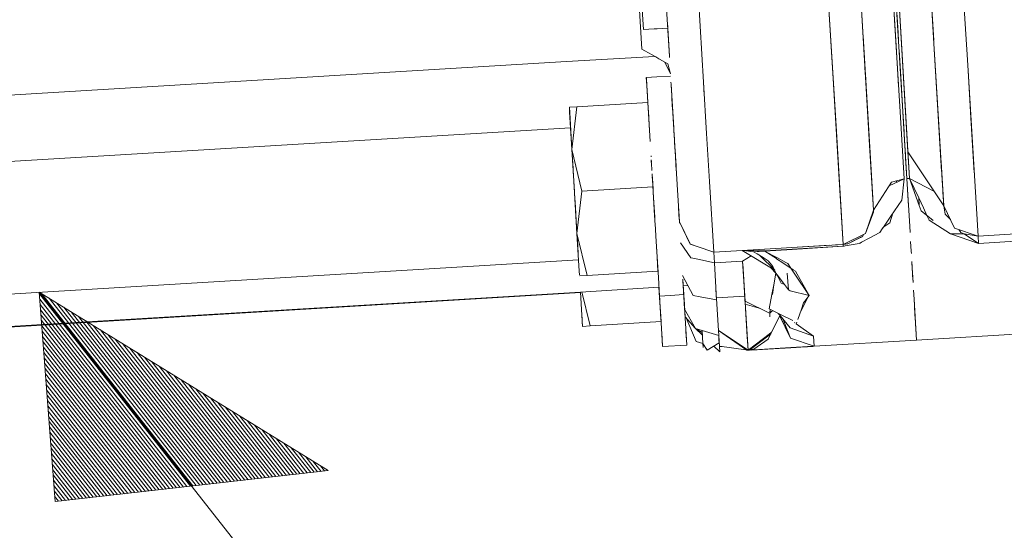
# Model space of a CAD drawing. Units: millimetres. Extents: x 512 to 7881, y 833 to 3746.
# Drawn here: x 4567 to 4659, y 1264 to 1312 of the extents above; entities that cross this region are included whole.
import ezdxf

# ---------------------------------------------------------------- set-up
doc = ezdxf.new("R2010")
doc.units = ezdxf.units.MM
doc.layers.add('1', color=7, linetype='Continuous', true_color=0xffffff)

msp = doc.modelspace()

# ---------------------------------------------------------------- linework, layer by layer
at = {"layer": '1', "color": 18, "linetype": 'Continuous', "lineweight": 13}
for p, q in [((4655.969727, 1308.07959), (4654.67627, 1329.535767)), ((4631.15918, 1305.980591), (4629.82959, 1328.038574)), ((4648.247559, 1326.432251), (4649.243164, 1309.915039)), ((4649.647949, 1303.19751), (4648.247559, 1326.432251)), ((4648.987793, 1322.605103), (4649.773926, 1309.555664)), ((4650.534668, 1296.927979), (4648.987793, 1322.605103)), ((4652.823242, 1309.612671), (4652.095703, 1321.701904)), ((4646.300293, 1308.085205), (4645.623047, 1319.310547)), ((4645.806641, 1316.261719), (4646.783203, 1300.067139)), ((4649.166504, 1315.408203), (4649.39502, 1311.612671)), ((4642.830566, 1314.974609), (4643.384277, 1305.797363)), ((4643.620117, 1301.879883), (4642.831055, 1314.974609)), ((4649.901367, 1303.212891), (4649.177246, 1315.225708)), ((4652.527832, 1314.517456), (4652.805176, 1309.914062)), ((4627.958008, 1308.41687), (4627.602539, 1314.317627)), ((4630.661133, 1314.241211), (4631.15918, 1305.980591)), ((4625.123047, 1313.25061), (4625.373047, 1309.088867)), ((4625.373047, 1309.088867), (4625.123047, 1313.25061)), ((4625.375977, 1313.265991), (4625.517578, 1310.920776)), ((4627.958008, 1308.41687), (4627.766602, 1311.600098)), ((4646.076172, 1311.791016), (4646.397949, 1306.451904)), ((4649.39502, 1311.612671), (4649.456543, 1310.593994)), ((4625.517578, 1310.920776), (4625.508301, 1311.06665)), ((4625.517578, 1310.920776), (4626.516113, 1310.980835)), ((4626.516113, 1310.980835), (4625.517578, 1310.920776)), ((4626.516113, 1310.980835), (4626.800781, 1310.998047)), ((4626.800781, 1310.998047), (4626.516113, 1310.980835)), ((4626.800781, 1310.998047), (4627.799316, 1311.058105)), ((4627.799316, 1311.058105), (4626.800781, 1310.998047)), ((4627.825684, 1310.613281), (4627.799316, 1311.058105)), ((4646.165039, 1310.324951), (4646.35498, 1307.166626)), ((4649.243164, 1309.915039), (4649.502441, 1305.61499)), ((4649.540039, 1309.209351), (4649.456543, 1310.593994)), ((4625.636719, 1308.938965), (4625.373047, 1309.088867)), ((4625.376465, 1309.087036), (4625.373047, 1309.088135)), ((4625.383301, 1309.08313), (4625.373047, 1309.088135)), ((4626.673828, 1308.348877), (4625.637695, 1308.938843)), ((4649.55127, 1309.019165), (4649.733887, 1305.990723)), ((4649.870117, 1307.957275), (4649.773926, 1309.555664)), ((4653.548828, 1297.570801), (4652.823242, 1309.612671)), ((4653.283691, 1301.976318), (4652.823242, 1309.612671)), ((4516.388184, 1301.769775), (4618.293945, 1307.910278)), ((4618.293945, 1307.910278), (4516.388184, 1301.769775)), ((4618.294434, 1307.910278), (4626.568359, 1308.408813)), ((4626.568359, 1308.408813), (4618.294434, 1307.910278)), ((4626.971191, 1308.180176), (4626.674805, 1308.348755)), ((4627.030762, 1308.145874), (4626.971191, 1308.180054)), ((4627.030762, 1308.145874), (4627.517578, 1307.869263)), ((4627.966309, 1308.291626), (4627.958008, 1308.41687)), ((4646.79541, 1299.863525), (4646.29834, 1308.109009)), ((4646.300293, 1308.085205), (4646.342285, 1307.377441)), ((4649.870117, 1307.957275), (4650.383789, 1299.430908)), ((4656.8125, 1294.094604), (4655.969727, 1308.07959)), ((4627.517578, 1307.869263), (4627.806641, 1307.704712)), ((4628.057617, 1306.769653), (4627.517578, 1307.869263)), ((4627.806641, 1307.704712), (4628.057617, 1306.77063)), ((4646.344238, 1307.349121), (4646.398438, 1306.441162)), ((4646.79541, 1299.863525), (4646.35498, 1307.166626)), ((4656.296875, 1302.643799), (4656.030273, 1307.077393)), ((4626.786621, 1306.480591), (4625.788574, 1306.420288)), ((4625.788574, 1306.420288), (4626.786621, 1306.480591)), ((4625.788574, 1306.420288), (4625.834473, 1305.65979)), ((4625.791504, 1306.369263), (4625.788574, 1306.420288)), ((4625.834473, 1305.65979), (4625.788574, 1306.420288)), ((4625.834473, 1305.65979), (4625.791504, 1306.369263)), ((4628.070312, 1306.557983), (4626.786621, 1306.480591)), ((4626.786621, 1306.480591), (4628.070312, 1306.557983)), ((4628.071777, 1306.537964), (4628.071777, 1306.539673)), ((4646.381348, 1306.738892), (4646.46875, 1305.278564)), ((4646.381348, 1306.738892), (4646.481934, 1305.058228)), ((4646.647949, 1302.309326), (4646.397949, 1306.451904)), ((4649.930176, 1306.952759), (4650.15332, 1303.248657)), ((4650.15918, 1303.149658), (4649.930176, 1306.952759)), ((4649.930176, 1306.952759), (4649.930664, 1306.952759)), ((4625.834473, 1305.65979), (4625.892578, 1304.69165)), ((4625.927734, 1304.10791), (4625.834473, 1305.65979)), ((4626.088867, 1301.437378), (4625.834473, 1305.65979)), ((4628.105469, 1305.974487), (4628.116211, 1305.797363)), ((4628.112305, 1305.860718), (4628.116211, 1305.797363)), ((4628.116211, 1305.797241), (4628.275879, 1303.149048)), ((4628.116211, 1305.797241), (4628.117188, 1305.783691)), ((4628.13623, 1305.468628), (4628.132324, 1305.54126)), ((4631.15918, 1305.980591), (4631.23291, 1304.763306)), ((4631.450195, 1301.146484), (4631.15918, 1305.980591)), ((4643.384277, 1305.797363), (4643.891602, 1297.371704)), ((4646.42627, 1305.979492), (4646.484863, 1305.010132)), ((4649.900391, 1303.224854), (4649.733887, 1305.990723)), ((4625.892578, 1304.69165), (4625.929688, 1304.075195)), ((4628.163086, 1305.022095), (4628.172363, 1304.878296)), ((4628.195801, 1304.479736), (4628.262695, 1303.373779)), ((4628.197754, 1304.451538), (4628.231934, 1303.877563)), ((4618.551758, 1303.630615), (4618.616211, 1302.569092)), ((4618.551758, 1303.630615), (4618.667969, 1301.700806)), ((4618.578613, 1303.192261), (4618.551758, 1303.630615)), ((4619.260254, 1303.67334), (4618.552246, 1303.630615)), ((4618.790527, 1299.669067), (4619.260254, 1303.67334)), ((4619.260254, 1303.67334), (4618.790527, 1299.669067)), ((4625.929688, 1304.075195), (4619.260254, 1303.67334)), ((4626.149902, 1300.42041), (4625.927734, 1304.10791)), ((4625.929688, 1304.075195), (4625.956543, 1303.628662)), ((4626.012695, 1302.696289), (4625.929688, 1304.075195)), ((4626.012695, 1302.696289), (4625.929688, 1304.075195)), ((4628.21875, 1304.099731), (4628.527832, 1298.967163)), ((4628.331543, 1302.228516), (4628.243164, 1303.69873)), ((4628.363281, 1301.700073), (4628.246582, 1303.637207)), ((4628.287598, 1302.954834), (4628.269043, 1303.266479)), ((4618.578613, 1303.192261), (4618.790527, 1299.669067)), ((4618.616211, 1302.569092), (4618.790527, 1299.669067)), ((4625.98584, 1303.149292), (4626.052734, 1302.049561)), ((4628.269531, 1303.25293), (4628.289062, 1302.930176)), ((4628.293457, 1302.868652), (4628.291992, 1302.882812)), ((4628.293457, 1302.863037), (4628.294434, 1302.842407)), ((4628.331543, 1302.228516), (4628.303711, 1302.701294)), ((4628.322754, 1302.369751), (4628.32959, 1302.257935)), ((4649.647949, 1303.19751), (4650.02832, 1296.884766)), ((4650.280762, 1296.915405), (4649.901367, 1303.212891)), ((4650.28125, 1296.91272), (4649.901367, 1303.210693)), ((4650.015137, 1301.319214), (4649.901367, 1303.209595)), ((4649.901367, 1303.206909), (4650.221191, 1297.901978)), ((4656.296875, 1302.643799), (4656.609863, 1297.45105)), ((4516.762207, 1295.554077), (4618.668457, 1301.694214)), ((4618.668457, 1301.694214), (4516.762207, 1295.554077)), ((4626.073242, 1301.69873), (4626.09375, 1301.366455)), ((4628.356934, 1301.801514), (4628.356934, 1301.808105)), ((4628.380371, 1301.414673), (4628.432617, 1300.556641)), ((4643.620117, 1301.879883), (4644.291504, 1290.740845)), ((4653.625, 1296.317993), (4653.283691, 1301.976318)), ((4628.436523, 1300.479248), (4628.391113, 1301.233276)), ((4628.402344, 1301.050293), (4628.411133, 1300.902588)), ((4631.450195, 1301.146484), (4631.72168, 1296.638428)), ((4650.066895, 1300.462402), (4650.021973, 1301.208008)), ((4618.790527, 1299.669067), (4619.737793, 1295.75)), ((4618.790527, 1299.669067), (4619.029297, 1295.707397)), ((4619.737793, 1295.75), (4618.790527, 1299.669067)), ((4618.874512, 1298.278076), (4618.790527, 1299.669067)), ((4618.790527, 1299.669067), (4618.900391, 1297.856079)), ((4628.480957, 1299.745117), (4628.436523, 1300.479248)), ((4628.578613, 1298.12793), (4628.444824, 1300.350952)), ((4628.569824, 1298.269165), (4628.483887, 1299.708618)), ((4646.783203, 1300.067139), (4647.150391, 1293.966675)), ((4646.79541, 1299.863525), (4647.083496, 1295.074707)), ((4650.066895, 1300.462402), (4650.14502, 1299.173462)), ((4626.238281, 1298.9646), (4626.231445, 1299.06958)), ((4626.286133, 1298.157837), (4626.254395, 1298.693848)), ((4628.527832, 1298.967163), (4628.608398, 1297.633423)), ((4628.777344, 1294.820801), (4628.528809, 1298.946899)), ((4650.164551, 1298.853882), (4650.28125, 1296.91272)), ((4650.383789, 1299.430908), (4650.534668, 1296.927979)), ((4650.383789, 1299.430908), (4653.742676, 1294.363892)), ((4626.261719, 1298.577393), (4626.269043, 1298.456909)), ((4626.276367, 1298.324829), (4626.28418, 1298.199707)), ((4626.285156, 1298.175903), (4626.303711, 1297.865601)), ((4626.300781, 1297.91748), (4626.314941, 1297.681885)), ((4653.493652, 1298.499512), (4653.742676, 1294.363892)), ((4618.939453, 1297.199097), (4618.920898, 1297.516602)), ((4619.268066, 1291.74585), (4618.939453, 1297.199097)), ((4626.334473, 1297.36377), (4626.536621, 1294.020996)), ((4626.352051, 1297.063354), (4626.366211, 1296.829224)), ((4626.388672, 1296.453979), (4626.360352, 1296.94043)), ((4626.388672, 1296.453979), (4626.360352, 1296.94043)), ((4643.891602, 1297.371704), (4644.291504, 1290.740845)), ((4648.625, 1296.249878), (4650.02832, 1296.884766)), ((4648.845215, 1296.591797), (4650.02832, 1296.884766)), ((4649.805664, 1294.894653), (4650.02832, 1296.884766)), ((4650.28125, 1296.91272), (4650.534668, 1296.927979)), ((4650.28125, 1296.91272), (4650.534668, 1296.927979)), ((4650.436035, 1294.332886), (4650.28125, 1296.91272)), ((4650.550293, 1292.443604), (4650.28125, 1296.912598)), ((4651.391602, 1295.099365), (4650.534668, 1296.927979)), ((4651.435547, 1294.38147), (4650.534668, 1296.927979)), ((4650.534668, 1296.927856), (4651.305664, 1296.529419)), ((4653.742676, 1294.363892), (4653.566406, 1297.282837)), ((4619.737793, 1295.75), (4626.407227, 1296.151978)), ((4626.407227, 1296.151978), (4619.737793, 1295.75)), ((4626.41748, 1295.979492), (4626.369629, 1296.777222)), ((4626.38623, 1296.498779), (4626.388184, 1296.465942)), ((4626.387207, 1296.482788), (4626.388672, 1296.453979)), ((4626.397461, 1296.313232), (4626.400391, 1296.262939)), ((4626.407227, 1296.151978), (4626.397461, 1296.313232)), ((4626.407227, 1296.151978), (4626.397461, 1296.313232)), ((4626.407227, 1296.151978), (4626.401367, 1296.249634)), ((4626.401367, 1296.247314), (4626.407227, 1296.151978)), ((4626.401367, 1296.247314), (4626.407227, 1296.151978)), ((4626.412598, 1296.063599), (4626.407227, 1296.151978)), ((4626.407227, 1296.151978), (4626.413574, 1296.056641)), ((4626.413574, 1296.056641), (4626.407227, 1296.151978)), ((4631.72168, 1296.638428), (4632.121582, 1290.007568)), ((4648.845215, 1296.591797), (4647.150391, 1293.966675)), ((4649.291504, 1296.702393), (4649.300293, 1296.555664)), ((4649.300293, 1296.555664), (4649.291504, 1296.702393)), ((4651.305664, 1296.529419), (4652.828613, 1295.74292)), ((4653.742676, 1294.363892), (4653.625, 1296.317993)), ((4619.029297, 1295.707397), (4619.080566, 1294.86145)), ((4619.066406, 1295.100952), (4619.119629, 1294.215942)), ((4619.268066, 1291.747314), (4619.737793, 1295.75)), ((4619.268066, 1291.747314), (4619.737793, 1295.75)), ((4619.737793, 1295.75), (4619.268066, 1291.747314)), ((4626.436035, 1295.681274), (4626.59375, 1293.054565)), ((4626.59375, 1293.054565), (4626.436035, 1295.681274)), ((4626.580566, 1293.287231), (4626.439941, 1295.609863)), ((4647.083496, 1295.074707), (4647.150391, 1293.966675)), ((4651.831055, 1294.162476), (4651.392578, 1295.099121)), ((4651.392578, 1295.098877), (4651.435547, 1294.380859)), ((4653.664551, 1295.648438), (4653.742676, 1294.363892)), ((4619.119629, 1294.215942), (4619.268066, 1291.74585)), ((4628.777344, 1294.820801), (4628.894043, 1292.893677)), ((4628.849609, 1293.618042), (4628.814941, 1294.200317)), ((4648.788086, 1293.398193), (4649.805664, 1294.894653)), ((4651.612793, 1293.880737), (4651.435547, 1294.380981)), ((4651.831055, 1294.162476), (4652.164062, 1293.452393)), ((4653.742676, 1294.363892), (4654.763672, 1292.266235)), ((4653.896484, 1293.573975), (4653.742676, 1294.363892)), ((4656.968262, 1291.504761), (4656.8125, 1294.094604)), ((4626.540527, 1293.947021), (4626.624512, 1292.550781)), ((4628.849609, 1293.618042), (4628.882812, 1293.0802)), ((4647.150391, 1293.966675), (4646.389648, 1291.761719)), ((4646.389648, 1291.761719), (4647.15625, 1293.760254)), ((4647.15625, 1293.760254), (4647.150391, 1293.966675)), ((4648.077637, 1292.353638), (4648.788086, 1293.398193)), ((4648.968262, 1293.663574), (4648.669922, 1292.756958)), ((4651.612793, 1293.880737), (4652.757812, 1292.992188)), ((4652.164062, 1293.452393), (4652.376465, 1292.999634)), ((4653.896484, 1293.573975), (4654.369141, 1293.07605)), ((4619.199707, 1292.880737), (4619.268066, 1291.74585)), ((4626.716797, 1291.017822), (4626.616211, 1292.682739)), ((4629.916016, 1290.769043), (4628.895996, 1292.865845)), ((4629.916016, 1290.769043), (4628.895996, 1292.865845)), ((4629.905762, 1290.778687), (4628.895996, 1292.865845)), ((4629.905762, 1290.778687), (4628.895996, 1292.865845)), ((4628.897461, 1292.828735), (4628.904297, 1292.717529)), ((4647.733398, 1291.84668), (4647.972168, 1292.197754)), ((4647.972168, 1292.197754), (4648.077637, 1292.353638)), ((4648.018066, 1292.313354), (4648.669922, 1292.756958)), ((4650.550293, 1292.443604), (4650.585938, 1291.858032)), ((4652.376465, 1292.999634), (4654.370117, 1291.740479)), ((4654.763672, 1292.266235), (4656.968262, 1291.504761)), ((4654.763672, 1292.266235), (4656.968262, 1291.504761)), ((4619.268066, 1291.74585), (4619.337891, 1290.59021)), ((4619.375, 1289.970215), (4619.268066, 1291.74585)), ((4619.268066, 1291.74585), (4619.480469, 1288.222534)), ((4619.268066, 1291.744629), (4620.214355, 1287.826782)), ((4619.268066, 1291.744629), (4620.214355, 1287.826782)), ((4620.214355, 1287.826782), (4619.268066, 1291.744629)), ((4620.214355, 1287.826782), (4619.268066, 1291.744629)), ((4646.389648, 1291.761719), (4644.291504, 1290.740845)), ((4646.389648, 1291.761719), (4644.291504, 1290.740845)), ((4644.804688, 1290.815918), (4646.141602, 1291.512939)), ((4645.393066, 1291.121338), (4646.069824, 1291.450928)), ((4646.005859, 1290.943359), (4646.729004, 1291.321655)), ((4646.083984, 1291.482666), (4646.069824, 1291.450928)), ((4646.215332, 1291.677246), (4646.141602, 1291.512939)), ((4646.729004, 1291.321655), (4647.733398, 1291.84668)), ((4654.370117, 1291.740723), (4655.664551, 1291.712891)), ((4655.663574, 1291.712646), (4654.370117, 1291.740356)), ((4654.37207, 1291.740234), (4657.009277, 1290.834595)), ((4654.37207, 1291.740234), (4657.009277, 1290.834595)), ((4655.17334, 1292.124634), (4655.34082, 1291.863403)), ((4655.34082, 1291.863403), (4655.664551, 1291.712891)), ((4655.662598, 1291.713501), (4655.663574, 1291.712646)), ((4656.968262, 1291.504761), (4655.664551, 1291.712891)), ((4656.968262, 1291.504761), (4655.664551, 1291.712891)), ((4657.009277, 1290.834595), (4655.664551, 1291.712891)), ((4657.009277, 1290.834595), (4655.664551, 1291.712891)), ((4656.968262, 1291.504761), (4664.828125, 1291.978271)), ((4657.009277, 1290.834595), (4656.968262, 1291.504761)), ((4657.009277, 1290.834595), (4656.968262, 1291.504761)), ((4657.009277, 1290.834595), (4664.868164, 1291.308228)), ((4657.009277, 1290.834595), (4664.868164, 1291.308228)), ((4626.716797, 1291.017822), (4626.773438, 1290.079346)), ((4626.921875, 1287.612305), (4626.716797, 1291.01709)), ((4629.987793, 1289.486572), (4629.016113, 1290.868164)), ((4629.987793, 1289.486328), (4629.016113, 1290.868164)), ((4630.562012, 1290.546143), (4629.916016, 1290.769043)), ((4630.025879, 1290.731079), (4629.916016, 1290.769043)), ((4630.562012, 1290.546021), (4630.025879, 1290.731079)), ((4630.5625, 1290.546021), (4630.562012, 1290.546021)), ((4630.5625, 1290.545898), (4630.562012, 1290.545898)), ((4632.121582, 1290.007568), (4630.5625, 1290.546021)), ((4632.121582, 1290.007568), (4630.5625, 1290.545898)), ((4632.121582, 1290.007568), (4637.952637, 1290.359009)), ((4632.121582, 1290.007568), (4637.952637, 1290.359009)), ((4634.783691, 1290.167847), (4637.952637, 1290.358887)), ((4637.953613, 1290.344116), (4634.853027, 1290.159912)), ((4637.952637, 1290.359009), (4639.473633, 1290.450562)), ((4637.952637, 1290.358887), (4639.473633, 1290.450562)), ((4637.952637, 1290.359009), (4639.473633, 1290.450562)), ((4637.953613, 1290.351318), (4637.952637, 1290.359009)), ((4637.952637, 1290.359009), (4637.953613, 1290.344116)), ((4637.952637, 1290.359009), (4637.953613, 1290.351318)), ((4637.953613, 1290.344116), (4637.952637, 1290.359009)), ((4639.474121, 1290.445312), (4637.953125, 1290.351318)), ((4637.953613, 1290.344238), (4637.953125, 1290.351318)), ((4637.953613, 1290.344238), (4637.953613, 1290.344116)), ((4639.474121, 1290.450562), (4644.291504, 1290.740845)), ((4639.474121, 1290.450562), (4644.291504, 1290.740845)), ((4639.474121, 1290.450562), (4642.995605, 1290.662842)), ((4643.00293, 1290.663208), (4639.474609, 1290.445435)), ((4639.483887, 1290.286499), (4644.30127, 1290.569214)), ((4644.302734, 1290.554321), (4639.485352, 1290.263794)), ((4643.55957, 1290.696777), (4644.291504, 1290.740845)), ((4644.291504, 1290.740845), (4644.804688, 1290.815918)), ((4644.30127, 1290.569214), (4644.291504, 1290.740845)), ((4644.302734, 1290.555054), (4644.291504, 1290.740845)), ((4644.731934, 1290.800049), (4644.29248, 1290.741089)), ((4644.302734, 1290.555054), (4645.781738, 1290.825684)), ((4644.302734, 1290.554321), (4644.379395, 1290.569214)), ((4644.731934, 1290.800049), (4645.393066, 1291.121338)), ((4645.820312, 1290.846313), (4646.005859, 1290.943359)), ((4645.820312, 1290.846313), (4645.879883, 1290.857666)), ((4645.879883, 1290.857666), (4646.005859, 1290.943359)), ((4650.691406, 1290.106201), (4650.636719, 1291.001709)), ((4626.884766, 1288.228882), (4626.795898, 1289.70105)), ((4626.807129, 1289.523682), (4626.884766, 1288.228882)), ((4626.884766, 1288.228882), (4626.807129, 1289.523682)), ((4629.987793, 1289.486572), (4629.993652, 1289.477295)), ((4629.993652, 1289.477295), (4629.987793, 1289.485962)), ((4630.634766, 1289.339966), (4629.993652, 1289.477295)), ((4629.993652, 1289.477295), (4630.634766, 1289.339966)), ((4634.783691, 1290.167847), (4632.121582, 1290.007568)), ((4632.121582, 1290.007568), (4634.783691, 1290.167847)), ((4632.121582, 1290.007568), (4634.783691, 1290.167847)), ((4632.182129, 1289.008423), (4632.121582, 1290.007568)), ((4632.121582, 1290.007568), (4632.182129, 1289.008423)), ((4634.853027, 1290.159912), (4634.783691, 1290.167847)), ((4634.783691, 1290.167847), (4634.801758, 1290.15686)), ((4634.783691, 1290.167847), (4634.853027, 1290.159912)), ((4634.922363, 1290.164062), (4634.783691, 1290.167847)), ((4634.853027, 1290.159912), (4634.784668, 1290.155884)), ((4634.898438, 1290.154785), (4634.784668, 1290.155884)), ((4634.804199, 1290.155762), (4637.865723, 1288.312378)), ((4634.84375, 1289.168823), (4635.632324, 1289.656738)), ((4634.84375, 1289.168579), (4635.632324, 1289.656616)), ((4635.876953, 1290.042847), (4634.898438, 1290.154785)), ((4634.898438, 1290.154785), (4635.876953, 1290.042847)), ((4636.914551, 1290.13562), (4634.898438, 1290.154785)), ((4636.916504, 1290.108765), (4635.444824, 1290.149658)), ((4636.916504, 1290.108765), (4635.876953, 1290.042847)), ((4635.87793, 1290.042603), (4635.876953, 1290.042847)), ((4636.20459, 1289.843628), (4635.876953, 1290.042603)), ((4636.916504, 1290.109009), (4635.877441, 1290.042603)), ((4636.765625, 1289.503418), (4636.20459, 1289.843628)), ((4637.865723, 1288.312378), (4636.499512, 1289.664795)), ((4636.765625, 1289.503418), (4637.256836, 1289.2052)), ((4636.914551, 1290.13562), (4637.962402, 1290.197144)), ((4637.963867, 1290.171997), (4636.916504, 1290.108887)), ((4637.691406, 1289.690552), (4636.916504, 1290.109009)), ((4638.01123, 1289.394287), (4636.916504, 1290.108765)), ((4638.00293, 1289.522339), (4637.691406, 1289.690552)), ((4637.962402, 1290.197144), (4639.483887, 1290.286377)), ((4637.962402, 1290.197144), (4637.962891, 1290.19043)), ((4637.963867, 1290.171997), (4637.962402, 1290.197144)), ((4637.963867, 1290.171997), (4637.962891, 1290.197144)), ((4637.962891, 1290.197144), (4637.963867, 1290.171997)), ((4637.963867, 1290.171997), (4637.962891, 1290.19043)), ((4639.484863, 1290.263672), (4637.963867, 1290.171997)), ((4638.00293, 1289.522217), (4638.00293, 1289.522339)), ((4638.104492, 1289.467773), (4638.00293, 1289.522217)), ((4638.01123, 1289.394165), (4638.01123, 1289.394287)), ((4638.620117, 1288.996704), (4638.01123, 1289.394043)), ((4638.104492, 1289.467773), (4638.916016, 1289.029663)), ((4650.691406, 1290.106201), (4650.70459, 1289.889648)), ((4619.416016, 1289.299194), (4518.024902, 1283.189819)), ((4518.024902, 1283.189819), (4619.416016, 1289.299194)), ((4632.182129, 1289.008423), (4630.634766, 1289.339966)), ((4630.634766, 1289.339966), (4632.182129, 1289.008423)), ((4634.84375, 1289.168823), (4632.182129, 1289.008423)), ((4632.182129, 1289.008423), (4634.84375, 1289.168823)), ((4632.390625, 1285.538086), (4632.182129, 1289.008423)), ((4634.84375, 1289.168579), (4634.84375, 1289.168823)), ((4634.84375, 1289.168457), (4634.84375, 1289.168579)), ((4635.071777, 1285.384399), (4634.84375, 1289.168579)), ((4635.042969, 1285.862427), (4634.857422, 1288.942749)), ((4637.256836, 1289.2052), (4637.428223, 1288.984741)), ((4637.680176, 1288.660889), (4637.428223, 1288.984741)), ((4637.48877, 1288.53894), (4637.974609, 1288.034668)), ((4637.491699, 1288.537598), (4637.975586, 1288.034668)), ((4637.680176, 1288.660889), (4637.82666, 1288.350586)), ((4639.600098, 1288.356689), (4638.623047, 1288.994629)), ((4639.087402, 1288.937378), (4638.916016, 1289.029663)), ((4639.376465, 1288.502686), (4639.087402, 1288.937378)), ((4639.694336, 1288.026123), (4639.376465, 1288.502686)), ((4650.855469, 1287.378418), (4650.749512, 1289.138794)), ((4650.868652, 1287.166748), (4650.757812, 1288.998779)), ((4650.757812, 1288.990967), (4650.774414, 1288.718994)), ((4650.782715, 1288.58606), (4650.774414, 1288.718994)), ((4650.855469, 1287.378418), (4650.782715, 1288.585693)), ((4619.480469, 1288.222534), (4619.500977, 1287.885254)), ((4620.214355, 1287.826782), (4619.506836, 1287.784302)), ((4620.214355, 1287.826782), (4626.884766, 1288.228882)), ((4627.026367, 1285.883667), (4626.921875, 1287.612305)), ((4629.200684, 1287.806152), (4630.195801, 1285.941772)), ((4637.773438, 1286.928467), (4637.974609, 1288.034668)), ((4637.836914, 1288.32959), (4637.976074, 1288.03479)), ((4637.958008, 1287.939087), (4637.975586, 1288.034668)), ((4637.973145, 1288.04187), (4637.975586, 1288.034668)), ((4638.107422, 1287.791382), (4637.975586, 1288.034668)), ((4638.102539, 1287.867798), (4637.976074, 1288.03479)), ((4638.107422, 1287.791382), (4638.102539, 1287.867798)), ((4638.107422, 1287.791016), (4638.103516, 1287.867554)), ((4638.103516, 1287.867554), (4638.107422, 1287.791016)), ((4638.78418, 1286.96936), (4638.103516, 1287.867554)), ((4638.478516, 1287.105957), (4638.107422, 1287.791016)), ((4639.160156, 1286.473022), (4639.041504, 1288.018555)), ((4639.160156, 1286.473022), (4639.041504, 1288.018555)), ((4639.822266, 1288.211792), (4639.600098, 1288.356567)), ((4639.694336, 1288.026123), (4641.081055, 1285.942139)), ((4639.822266, 1288.211792), (4641.081055, 1285.942139)), ((4619.599121, 1286.257935), (4626.976562, 1286.702515)), ((4626.976562, 1286.702515), (4619.599121, 1286.257935)), ((4626.976562, 1286.706055), (4627.026367, 1285.883667)), ((4627.208008, 1282.858521), (4626.976562, 1286.702515)), ((4626.976562, 1286.702515), (4627.170898, 1283.475098)), ((4627.170898, 1283.475098), (4626.976562, 1286.702515)), ((4629.219727, 1287.480225), (4629.22998, 1287.31897)), ((4629.308105, 1286.021118), (4629.223145, 1287.424805)), ((4629.223145, 1287.423706), (4629.308105, 1286.021118)), ((4629.308105, 1286.021118), (4629.231934, 1287.281738)), ((4629.258789, 1286.839966), (4629.70166, 1286.866699)), ((4629.70166, 1286.866699), (4629.258789, 1286.839966)), ((4629.435059, 1283.914307), (4629.258789, 1286.839966)), ((4629.258789, 1286.839966), (4629.258789, 1286.839844)), ((4629.405273, 1284.406738), (4629.258789, 1286.839966)), ((4629.258789, 1286.839966), (4629.366211, 1285.052734)), ((4635.087891, 1285.122925), (4634.956543, 1287.288208)), ((4634.962891, 1287.183594), (4634.963867, 1287.183594)), ((4634.963867, 1287.183594), (4634.962891, 1287.183594)), ((4634.989746, 1286.74292), (4634.977051, 1286.949707)), ((4634.989746, 1286.74292), (4635.106445, 1284.803589)), ((4637.766602, 1286.944824), (4637.590332, 1286.025879)), ((4637.634766, 1286.016479), (4637.773438, 1286.928467)), ((4638.78418, 1286.96936), (4638.478516, 1287.105957)), ((4639.160156, 1286.473022), (4638.78418, 1286.96936)), ((4640.597168, 1286.669556), (4640.675293, 1286.674316)), ((4518.208008, 1280.14856), (4619.598633, 1286.257935)), ((4619.598633, 1286.257935), (4518.208008, 1280.14856)), ((4518.211914, 1280.09021), (4619.602539, 1286.199707)), ((4595.875977, 1269.477783), (4568.720215, 1286.244507)), ((4568.720215, 1286.244507), (4570.203613, 1266.558105)), ((4666.123535, 1162.264648), (4568.720215, 1286.244507)), ((4582.930176, 1268.005371), (4568.733398, 1286.07666)), ((4583.149902, 1268.030396), (4568.95166, 1286.101562)), ((4619.598633, 1286.257935), (4619.729492, 1284.092041)), ((4619.72998, 1286.265747), (4620.501465, 1283.07312)), ((4620.501465, 1283.07312), (4619.72998, 1286.265747)), ((4627.026367, 1285.883667), (4626.989258, 1286.495605)), ((4627.026367, 1285.883667), (4628.023926, 1285.943848)), ((4628.023926, 1285.943848), (4627.026367, 1285.883667)), ((4627.026367, 1285.883667), (4627.027344, 1285.857666)), ((4627.047852, 1285.518066), (4627.026367, 1285.883667)), ((4628.023926, 1285.943848), (4629.308105, 1286.021118)), ((4629.308105, 1286.021118), (4628.023926, 1285.943848)), ((4629.390137, 1284.659424), (4629.283203, 1286.428711)), ((4629.286621, 1286.376953), (4629.594238, 1281.267334)), ((4629.297852, 1286.196533), (4629.333496, 1285.60022)), ((4629.305176, 1286.064331), (4629.308105, 1286.021118)), ((4629.312012, 1285.952393), (4629.320312, 1285.82019)), ((4630.84668, 1285.821899), (4630.195801, 1285.941772)), ((4632.390625, 1285.538086), (4630.84668, 1285.821899)), ((4632.390625, 1285.538086), (4632.333984, 1286.484009)), ((4635.042969, 1285.862427), (4632.380859, 1285.702026)), ((4637.590332, 1286.025879), (4637.330566, 1284.6698)), ((4639.160156, 1286.473022), (4639.219727, 1286.434082)), ((4639.301758, 1286.383057), (4639.219727, 1286.434082)), ((4639.301758, 1286.383057), (4641.081055, 1285.942139)), ((4641.039062, 1285.861084), (4640.297852, 1284.457886)), ((4641.081055, 1285.941284), (4640.680664, 1285.39209)), ((4641.080078, 1285.939087), (4641.039062, 1285.861084)), ((4641.077148, 1285.943115), (4641.081055, 1285.941284)), ((4641.081055, 1285.942139), (4641.081055, 1285.941406)), ((4650.911621, 1286.442505), (4650.963867, 1285.579224)), ((4582.604492, 1267.968384), (4568.770508, 1285.576416)), ((4582.27832, 1267.931274), (4568.808105, 1285.076538)), ((4583.475098, 1268.067383), (4569.641602, 1285.675659)), ((4583.801758, 1268.104492), (4570.331055, 1285.249756)), ((4584.127441, 1268.141602), (4571.020996, 1284.823853)), ((4627.09082, 1284.804565), (4627.056152, 1285.382935)), ((4629.435059, 1283.914307), (4629.333496, 1285.60022)), ((4629.334961, 1285.577515), (4629.334473, 1285.577515)), ((4629.334961, 1285.577515), (4629.334473, 1285.577515)), ((4629.334473, 1285.577393), (4629.365234, 1285.065308)), ((4629.334473, 1285.577393), (4629.365234, 1285.065308)), ((4629.334961, 1285.577515), (4629.388184, 1284.689087)), ((4629.411621, 1284.302246), (4629.357422, 1285.205688)), ((4629.374023, 1284.927368), (4629.359375, 1285.175415)), ((4629.400391, 1284.496582), (4629.373535, 1284.926392)), ((4632.564453, 1282.649658), (4632.38623, 1285.609985)), ((4635.071777, 1285.384399), (4637.37207, 1284.277222)), ((4635.087891, 1285.122925), (4635.071777, 1285.384399)), ((4636.384277, 1284.752686), (4635.087891, 1285.122925)), ((4635.106445, 1284.803589), (4635.11377, 1284.697876)), ((4635.226562, 1282.810059), (4635.107422, 1284.785034)), ((4640.367676, 1284.656006), (4640.574707, 1285.24646)), ((4640.504883, 1284.849976), (4640.442871, 1284.871216)), ((4640.574707, 1285.24646), (4640.680664, 1285.39209)), ((4650.963867, 1285.579224), (4651.101562, 1283.293091)), ((4650.963867, 1285.579224), (4651.194824, 1281.741943)), ((4651.010254, 1284.809814), (4651.07666, 1283.707031)), ((4581.952637, 1267.894165), (4568.846191, 1284.576538)), ((4581.625977, 1267.857178), (4568.883789, 1284.076416)), ((4584.453613, 1268.178711), (4571.710938, 1284.397949)), ((4584.779297, 1268.215698), (4572.400879, 1283.972046)), ((4619.729492, 1284.092041), (4619.749023, 1283.764771)), ((4619.749023, 1283.764771), (4619.729492, 1284.092041)), ((4619.729492, 1284.092041), (4619.749023, 1283.764771)), ((4619.749023, 1283.764771), (4619.729492, 1284.092041)), ((4619.729492, 1284.092041), (4619.749023, 1283.764771)), ((4619.749023, 1283.764771), (4619.729492, 1284.092041)), ((4619.729492, 1284.092041), (4619.749023, 1283.764771)), ((4619.749023, 1283.764771), (4619.729492, 1284.092041)), ((4619.729492, 1284.092041), (4619.793457, 1283.030396)), ((4619.729492, 1284.092041), (4619.749023, 1283.764771)), ((4619.749023, 1283.764771), (4619.729492, 1284.092041)), ((4627.170898, 1283.475098), (4627.129883, 1284.158447)), ((4627.170898, 1283.475098), (4627.130859, 1284.140259)), ((4627.131836, 1284.123535), (4627.170898, 1283.475098)), ((4627.170898, 1283.475098), (4627.131836, 1284.123535)), ((4627.131836, 1284.123535), (4627.170898, 1283.475098)), ((4627.170898, 1283.475098), (4627.131836, 1284.123535)), ((4627.170898, 1283.475098), (4627.131836, 1284.123535)), ((4627.170898, 1283.475098), (4627.131836, 1284.123535)), ((4627.131836, 1284.123535), (4627.170898, 1283.475098)), ((4627.170898, 1283.475098), (4627.131836, 1284.123535)), ((4627.131836, 1284.123535), (4627.170898, 1283.475098)), ((4627.170898, 1283.475098), (4627.131836, 1284.123535)), ((4627.131836, 1284.123535), (4627.170898, 1283.475098)), ((4627.131836, 1284.123535), (4627.170898, 1283.475098)), ((4627.170898, 1283.475098), (4627.131836, 1284.123535)), ((4629.38916, 1284.682373), (4629.390137, 1284.659424)), ((4629.38916, 1284.676758), (4629.427246, 1284.041016)), ((4629.390137, 1284.659424), (4630.395508, 1282.823853)), ((4629.396973, 1284.537109), (4629.41748, 1284.204468)), ((4629.405273, 1284.406738), (4629.400391, 1284.496582)), ((4629.412598, 1284.279053), (4629.416504, 1284.219849)), ((4629.425781, 1284.061035), (4629.420898, 1284.151245)), ((4629.435059, 1283.914307), (4629.427246, 1284.041016)), ((4629.43457, 1283.923584), (4629.427734, 1284.032349)), ((4629.43457, 1283.922485), (4629.428711, 1284.013306)), ((4629.43457, 1283.923584), (4629.434082, 1283.941284)), ((4629.434082, 1283.927124), (4629.434082, 1283.936401)), ((4629.434082, 1283.928345), (4629.434082, 1283.927124)), ((4629.43457, 1283.923584), (4629.434082, 1283.926758)), ((4629.43457, 1283.923584), (4629.434082, 1283.926758)), ((4629.43457, 1283.923584), (4629.434082, 1283.926758)), ((4629.434082, 1283.926758), (4630.370117, 1282.868652)), ((4629.434082, 1283.926758), (4630.370117, 1282.868652)), ((4629.523438, 1283.825928), (4630.468262, 1281.609741)), ((4635.11377, 1284.697876), (4635.272461, 1282.054199)), ((4637.313965, 1281.988281), (4638.334961, 1284.020508)), ((4637.330566, 1284.6698), (4638.324707, 1284.18811)), ((4637.387207, 1284.376953), (4637.37207, 1284.277222)), ((4637.37207, 1284.277222), (4637.384277, 1284.286377)), ((4637.557129, 1284.417969), (4637.384277, 1284.286377)), ((4637.386719, 1284.28833), (4637.409668, 1283.918213)), ((4637.386719, 1284.28833), (4637.409668, 1283.918213)), ((4637.387207, 1284.376953), (4637.424805, 1284.624268)), ((4637.557129, 1284.417969), (4637.402344, 1284.477905)), ((4637.557129, 1284.417969), (4637.670898, 1284.504883)), ((4638.188965, 1284.253906), (4638.331055, 1284.077881)), ((4638.324707, 1284.18811), (4639.559082, 1283.589966)), ((4638.331055, 1284.077881), (4638.334961, 1284.020508)), ((4638.331055, 1284.077881), (4638.332031, 1284.068237)), ((4638.331055, 1284.077881), (4639.294922, 1282.886353)), ((4638.333008, 1284.051392), (4638.334961, 1284.020508)), ((4639.35498, 1281.922852), (4638.334961, 1284.020264)), ((4638.334961, 1284.020142), (4638.334961, 1284.020264)), ((4639.344727, 1281.932373), (4638.334961, 1284.020264)), ((4639.344727, 1281.932373), (4638.334961, 1284.020142)), ((4639.35498, 1281.922852), (4638.344727, 1284)), ((4640.024414, 1283.675415), (4640.367676, 1284.656006)), ((4640.380371, 1284.692627), (4640.418945, 1284.687256)), ((4581.299805, 1267.820068), (4568.921387, 1283.576416)), ((4580.974121, 1267.782959), (4568.958984, 1283.076416)), ((4585.105469, 1268.252808), (4573.090332, 1283.546265)), ((4585.431152, 1268.289917), (4573.780273, 1283.120361)), ((4619.749023, 1283.764771), (4619.766602, 1283.46875)), ((4619.749023, 1283.764771), (4619.766602, 1283.46875)), ((4619.749023, 1283.764771), (4619.766602, 1283.46875)), ((4619.766602, 1283.46875), (4619.793457, 1283.030396)), ((4619.766602, 1283.46875), (4619.793457, 1283.030396)), ((4620.501465, 1283.07312), (4619.793457, 1283.030396)), ((4620.501465, 1283.07312), (4627.170898, 1283.475098)), ((4638.700195, 1283.533813), (4638.628418, 1283.711182)), ((4639.35498, 1281.922852), (4638.700195, 1283.533447)), ((4639.740234, 1283.401245), (4639.728516, 1283.37915)), ((4639.877441, 1283.258545), (4639.94043, 1283.437012)), ((4639.877441, 1283.258545), (4641.502441, 1282.125977)), ((4641.502441, 1282.125977), (4639.881836, 1283.270996)), ((4651.086914, 1283.535767), (4651.07666, 1283.707031)), ((4651.194824, 1281.741943), (4651.101562, 1283.293091)), ((4681.853027, 1283.589111), (4651.194824, 1281.741943)), ((4580.647949, 1267.74585), (4568.996582, 1282.576294)), ((4580.321777, 1267.708862), (4569.034668, 1282.076294)), ((4585.757324, 1268.326904), (4574.470215, 1282.694458)), ((4586.083496, 1268.364136), (4575.160156, 1282.268555)), ((4627.3125, 1281.129761), (4627.208008, 1282.858521)), ((4627.23291, 1282.451904), (4627.309082, 1281.18103)), ((4629.516113, 1282.564453), (4629.591309, 1281.318359)), ((4630.395508, 1282.823853), (4631.039062, 1282.632568)), ((4631.064941, 1282.194214), (4630.420898, 1282.816162)), ((4631.049316, 1282.448242), (4630.453125, 1282.806641)), ((4631.111816, 1281.40918), (4631.038086, 1282.632935)), ((4631.038086, 1282.632935), (4631.111816, 1281.40918)), ((4631.071777, 1282.093506), (4631.039062, 1282.632568)), ((4631.039062, 1282.632568), (4632.594238, 1282.170898)), ((4632.564453, 1282.649658), (4635.348633, 1280.786987)), ((4632.594238, 1282.170898), (4632.56543, 1282.649536)), ((4632.56543, 1282.649536), (4635.222168, 1280.779419)), ((4632.56543, 1282.649292), (4632.566406, 1282.648315)), ((4632.65332, 1281.172607), (4632.594238, 1282.170898)), ((4632.594238, 1282.170898), (4632.635254, 1281.480347)), ((4635.348633, 1280.786987), (4635.226562, 1282.810059)), ((4635.272461, 1282.054199), (4635.348633, 1280.786987)), ((4637.325684, 1282.297485), (4635.348633, 1280.786987)), ((4637.328613, 1282.202881), (4635.507324, 1280.818604)), ((4637.237305, 1282.230103), (4637.125977, 1282.04895)), ((4637.191406, 1282.155273), (4637.369629, 1282.296753)), ((4637.227051, 1281.81543), (4637.313965, 1281.988281)), ((4637.325684, 1282.297485), (4637.559082, 1282.476074)), ((4637.479004, 1282.317017), (4637.328613, 1282.202881)), ((4637.369629, 1282.296753), (4637.534668, 1282.427368)), ((4639.009277, 1282.633667), (4639.009277, 1282.633423)), ((4639.294922, 1282.886353), (4639.297363, 1282.88208)), ((4639.297363, 1282.88208), (4641.502441, 1282.125854)), ((4641.501465, 1282.126587), (4641.502441, 1282.125977)), ((4641.502441, 1282.125977), (4641.560547, 1281.161377)), ((4641.502441, 1282.125977), (4641.560547, 1281.161377)), ((4579.996094, 1267.671753), (4569.071777, 1281.576294)), ((4579.669922, 1267.634644), (4569.109375, 1281.076294)), ((4586.409668, 1268.401123), (4575.849609, 1281.842651)), ((4586.736328, 1268.438232), (4576.539062, 1281.416748)), ((4627.309082, 1281.18103), (4627.3125, 1281.129761)), ((4627.3125, 1281.129761), (4629.594238, 1281.267334)), ((4629.594238, 1281.267334), (4627.3125, 1281.129761)), ((4629.591309, 1281.318359), (4629.594238, 1281.267334)), ((4631.110352, 1281.432129), (4630.468262, 1281.609741)), ((4631.111816, 1281.40918), (4631.112793, 1281.407349)), ((4631.134766, 1281.039917), (4631.112793, 1281.407349)), ((4631.134766, 1281.039917), (4631.112793, 1281.407227)), ((4631.112793, 1281.407227), (4631.507812, 1280.788696)), ((4631.134766, 1281.040649), (4631.112793, 1281.407227)), ((4631.134766, 1281.040649), (4631.112793, 1281.407227)), ((4631.134766, 1281.040649), (4631.112793, 1281.407104)), ((4632.635254, 1281.480347), (4631.507812, 1280.788696)), ((4632.071289, 1281.134521), (4631.507812, 1280.788452)), ((4632.151367, 1281.144409), (4632.107422, 1281.156494)), ((4632.686523, 1280.626831), (4632.126953, 1281.168213)), ((4632.65332, 1281.172607), (4632.606445, 1281.966431)), ((4632.618652, 1281.748169), (4632.635254, 1281.480469)), ((4632.65332, 1281.172607), (4635.13623, 1280.84021)), ((4632.686523, 1280.626831), (4632.653809, 1281.172607)), ((4632.657715, 1281.106445), (4632.996094, 1281.126709)), ((4640.75, 1281.112427), (4635.717285, 1280.809204)), ((4637.227051, 1281.81543), (4635.893555, 1280.895752)), ((4640.845703, 1281.118286), (4636.148926, 1280.835083)), ((4640.845703, 1281.118286), (4636.975098, 1280.88501)), ((4640.845703, 1281.118286), (4636.975098, 1280.88501)), ((4639.877441, 1281.059814), (4637.026367, 1280.888062)), ((4640.75, 1281.112427), (4637.416016, 1280.911499)), ((4639.091309, 1281.012939), (4640.75293, 1281.113281)), ((4639.35498, 1281.922852), (4641.560547, 1281.161377)), ((4639.979004, 1281.066406), (4639.362305, 1281.029297)), ((4639.680664, 1281.048218), (4639.363281, 1281.028809)), ((4640.991211, 1281.126953), (4639.37793, 1281.029907)), ((4640.892578, 1281.121094), (4639.37793, 1281.029907)), ((4640.986816, 1281.126709), (4639.380371, 1281.029907)), ((4640.986816, 1281.126709), (4639.380371, 1281.029907)), ((4640.84668, 1281.118286), (4639.456543, 1281.034546)), ((4639.562012, 1281.041016), (4640.977539, 1281.126221)), ((4640.00293, 1281.067505), (4639.848145, 1281.05835)), ((4639.877441, 1281.059814), (4640.939941, 1281.123901)), ((4639.877441, 1281.059814), (4639.963867, 1281.064941)), ((4639.979004, 1281.066406), (4641.53418, 1281.15979)), ((4640.015137, 1281.068115), (4640.531738, 1281.099365)), ((4641.272949, 1281.143066), (4640.094727, 1281.072876)), ((4640.92334, 1281.122925), (4640.46582, 1281.095337)), ((4640.563477, 1281.101196), (4640.930176, 1281.123413)), ((4640.98877, 1281.126831), (4640.75, 1281.112427)), ((4640.75293, 1281.113281), (4641.552734, 1281.160767)), ((4641.517578, 1281.158813), (4640.845703, 1281.118286)), ((4641.429688, 1281.153442), (4640.845703, 1281.118286)), ((4640.976562, 1281.126221), (4640.845703, 1281.118286)), ((4640.845703, 1281.118286), (4640.976562, 1281.126221)), ((4640.974609, 1281.125977), (4640.845703, 1281.118286)), ((4640.974609, 1281.125977), (4640.845703, 1281.118286)), ((4640.84668, 1281.118286), (4640.930176, 1281.123413)), ((4640.931152, 1281.123413), (4640.84668, 1281.118286)), ((4640.902832, 1281.121704), (4640.910645, 1281.122192)), ((4640.939941, 1281.123901), (4641.501465, 1281.15625)), ((4640.942871, 1281.124146), (4640.983398, 1281.126587)), ((4640.969727, 1281.125732), (4640.976562, 1281.126221)), ((4641.001465, 1281.127563), (4641.500488, 1281.15625)), ((4641.008301, 1281.128052), (4641.500488, 1281.15625)), ((4641.219727, 1281.140015), (4641.501465, 1281.15625)), ((4641.500488, 1281.15625), (4641.558594, 1281.161133)), ((4641.501465, 1281.15625), (4641.559082, 1281.161133)), ((4641.55957, 1281.161011), (4641.547363, 1281.160156)), ((4641.559082, 1281.161133), (4651.194824, 1281.741943)), ((4641.55957, 1281.161011), (4641.560547, 1281.161377)), ((4579.34375, 1267.597534), (4569.147461, 1280.576172)), ((4587.062012, 1268.475342), (4577.229492, 1280.990967)), ((4587.388184, 1268.512451), (4577.918457, 1280.565063)), ((4587.713867, 1268.549438), (4578.608398, 1280.13916)), ((4631.408691, 1280.943726), (4631.507812, 1280.788452)), ((4635.222168, 1280.779419), (4635.348633, 1280.786987)), ((4635.348633, 1280.786987), (4635.222168, 1280.779419)), ((4639.091309, 1281.012939), (4635.348633, 1280.786987)), ((4637.668945, 1280.92688), (4635.348633, 1280.786987)), ((4635.893555, 1280.895752), (4635.348633, 1280.786987)), ((4635.348633, 1280.786987), (4635.475586, 1280.794678)), ((4635.475586, 1280.794678), (4635.348633, 1280.786987)), ((4635.470215, 1280.880005), (4635.474609, 1280.812012)), ((4635.470215, 1280.880005), (4635.474609, 1280.812012)), ((4635.470215, 1280.880005), (4635.474609, 1280.812012)), ((4635.470215, 1280.880005), (4635.474609, 1280.812012)), ((4636.337402, 1280.846558), (4635.475586, 1280.794556)), ((4635.475586, 1280.794678), (4635.475586, 1280.794556)), ((4639.362305, 1281.029297), (4635.590332, 1280.801514)), ((4639.121582, 1281.014771), (4635.593262, 1280.801758)), ((4636.041016, 1280.828735), (4635.717285, 1280.809204)), ((4639.342773, 1281.027832), (4636.041016, 1280.828735)), ((4639.37793, 1281.029907), (4636.114746, 1280.83313)), ((4637.073242, 1280.890991), (4636.514648, 1280.8573)), ((4639.37793, 1281.029907), (4636.893066, 1280.880127)), ((4636.984375, 1280.88562), (4636.983887, 1280.88562)), ((4636.991211, 1280.88501), (4636.985352, 1280.88562)), ((4639.220703, 1281.020264), (4636.991211, 1280.88501)), ((4636.991211, 1280.88501), (4637.026367, 1280.888062)), ((4637.010742, 1280.887085), (4637.026367, 1280.888062)), ((4637.026367, 1280.888062), (4637.010742, 1280.887085)), ((4637.026367, 1280.888062), (4637.352539, 1280.907715)), ((4637.027344, 1280.888184), (4637.029297, 1280.888428)), ((4639.380371, 1281.029907), (4637.640625, 1280.925049)), ((4639.380371, 1281.029907), (4637.640625, 1280.925049)), ((4639.121582, 1281.014771), (4639.471191, 1281.035767)), ((4639.562012, 1281.041016), (4639.342773, 1281.027832)), ((4579.018066, 1267.560547), (4569.185547, 1280.076172)), ((4578.691895, 1267.523315), (4569.222656, 1279.576172)), ((4588.040039, 1268.586548), (4579.29834, 1279.713257)), ((4588.365723, 1268.623657), (4579.987793, 1279.287354)), ((4578.366211, 1267.486328), (4569.260254, 1279.07605)), ((4578.039551, 1267.449341), (4569.297852, 1278.57605)), ((4588.691895, 1268.660645), (4580.677734, 1278.861572)), ((4589.017578, 1268.697754), (4581.367188, 1278.435669)), ((4577.713379, 1267.412109), (4569.335938, 1278.07605)), ((4577.387207, 1267.375122), (4569.373047, 1277.575928)), ((4589.34375, 1268.734863), (4582.057129, 1278.009766)), ((4589.669922, 1268.771973), (4582.74707, 1277.583984)), ((4577.061523, 1267.338013), (4569.410645, 1277.075928)), ((4576.735352, 1267.300903), (4569.44873, 1276.575928)), ((4589.996094, 1268.80896), (4583.436523, 1277.158081)), ((4590.322754, 1268.846069), (4584.126465, 1276.732056)), ((4576.409668, 1267.263794), (4569.486816, 1276.075806)), ((4576.083496, 1267.226807), (4569.523926, 1275.575928)), ((4590.648438, 1268.883179), (4584.816406, 1276.306274)), ((4590.974609, 1268.920288), (4585.506348, 1275.880493)), ((4575.757324, 1267.189697), (4569.561523, 1275.075684)), ((4575.431641, 1267.152588), (4569.599609, 1274.575806)), ((4591.300293, 1268.957275), (4586.195801, 1275.45459)), ((4591.626465, 1268.994507), (4586.885742, 1275.028687)), ((4591.952148, 1269.031494), (4587.575684, 1274.602783)), ((4575.105469, 1267.115479), (4569.637207, 1274.075806)), ((4592.27832, 1269.068481), (4588.265625, 1274.177002)), ((4592.604492, 1269.105713), (4588.95459, 1273.751099)), ((4574.779785, 1267.078491), (4569.675293, 1273.575684)), ((4574.453125, 1267.041382), (4569.712402, 1273.075684)), ((4592.930176, 1269.1427), (4589.644531, 1273.325195)), ((4593.256348, 1269.17981), (4590.334961, 1272.899292)), ((4574.126953, 1267.004272), (4569.75, 1272.575562)), ((4573.800781, 1266.967285), (4569.788086, 1272.075562)), ((4593.58252, 1269.216919), (4591.023926, 1272.473511)), ((4593.90918, 1269.254028), (4591.713867, 1272.047607)), ((4573.475098, 1266.930176), (4569.825195, 1271.575562)), ((4573.148926, 1266.892944), (4569.862793, 1271.075439)), ((4594.234863, 1269.291016), (4592.40332, 1271.621704)), ((4594.561035, 1269.328125), (4593.093262, 1271.195801)), ((4572.823242, 1266.855957), (4569.900879, 1270.575562)), ((4572.49707, 1266.81897), (4569.938477, 1270.075439)), ((4594.886719, 1269.365234), (4593.783203, 1270.77002)), ((4595.212891, 1269.402344), (4594.472656, 1270.344116)), ((4572.170898, 1266.781738), (4569.976074, 1269.575439)), ((4571.845215, 1266.744751), (4570.013672, 1269.075439)), ((4570.203613, 1266.558105), (4595.875977, 1269.477783)), ((4595.538574, 1269.439331), (4595.162598, 1269.918213)), ((4595.864746, 1269.47644), (4595.852539, 1269.49231)), ((4595.864746, 1269.47644), (4595.852539, 1269.49231)), ((4571.519043, 1266.707642), (4570.05127, 1268.575317)), ((4571.193359, 1266.670532), (4570.089355, 1268.075317)), ((4570.866699, 1266.633545), (4570.127441, 1267.575317)), ((4570.540527, 1266.596436), (4570.164551, 1267.075195)), ((4570.214355, 1266.559326), (4570.202148, 1266.575195)), ((4570.214355, 1266.559326), (4570.202148, 1266.575195))]:
    msp.add_line(p, q, dxfattribs=at)

doc.saveas('drawing.dxf')
